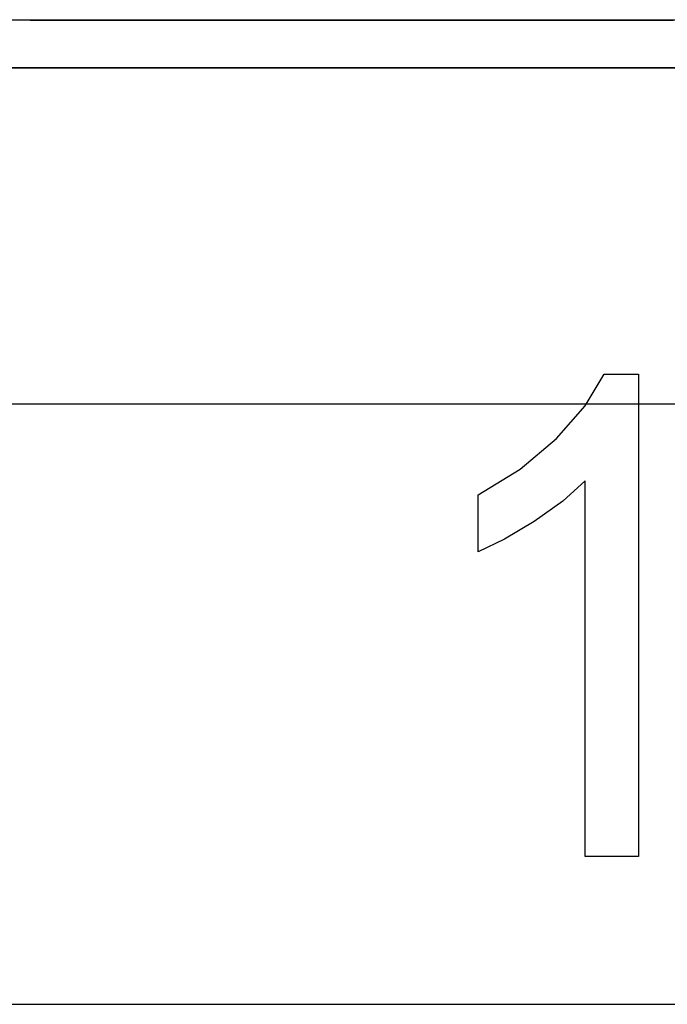
# Paper-space layout 'A-SIZE1' of a CAD drawing. Units: inches. Extents: x 1.2 to 20.2, y 5 to 15.1.
# Drawn here: x 8 to 8.1, y 6.5 to 6.7 of the extents above; entities that cross this region are included whole.
import ezdxf

# ---------------------------------------------------------------- set-up
doc = ezdxf.new("R2010")
doc.units = ezdxf.units.IN
doc.header["$MEASUREMENT"] = 0
doc.layers.add('1', color=7, linetype='CONTINUOUS', true_color=0xffffff)

psp = doc.layouts.new('A-SIZE1')

# ---------------------------------------------------------------- linework, layer by layer
at = {"layer": '1', "color": 18, "linetype": 'CONTINUOUS'}
for p, q in [((6.589886, 6.743371), (9.308809, 6.743371)), ((7.998538, 6.74325), (7.99774, 6.74325)), ((7.99774, 6.74325), (7.998301, 6.74325)), ((7.998301, 6.74325), (7.999238, 6.74325)), ((7.999336, 6.74325), (7.998538, 6.74325)), ((7.999238, 6.74325), (8.002188, 6.74325)), ((8.001164, 6.74325), (7.999336, 6.74325)), ((8.027827, 6.74325), (7.99996, 6.74325)), ((8.000505, 6.74325), (8.000272, 6.74325)), ((8.000272, 6.74325), (8.001398, 6.74325)), ((8.001675, 6.74325), (8.00041, 6.74325)), ((8.00041, 6.74325), (8.000505, 6.74325)), ((8.003649, 6.74325), (8.001164, 6.74325)), ((8.001398, 6.74325), (8.002851, 6.74325)), ((8.004297, 6.74325), (8.001675, 6.74325)), ((8.031576, 6.74325), (8.002069, 6.74325)), ((8.002188, 6.74325), (8.00481, 6.74325)), ((8.002848, 6.74325), (8.002239, 6.74325)), ((8.002239, 6.74325), (8.002334, 6.74325)), ((8.002334, 6.74325), (8.00346, 6.74325)), ((8.003783, 6.74325), (8.002848, 6.74325)), ((8.002851, 6.74325), (8.005008, 6.74325)), ((8.00346, 6.74325), (8.00421, 6.74325)), ((8.003475, 6.74325), (8.033638, 6.74325)), ((8.006837, 6.74325), (8.003649, 6.74325)), ((8.005703, 6.74325), (8.003783, 6.74325)), ((8.00421, 6.74325), (8.006695, 6.74325)), ((8.00692, 6.74325), (8.004297, 6.74325)), ((8.00481, 6.74325), (8.008137, 6.74325)), ((8.005008, 6.74325), (8.00782, 6.74325)), ((8.008327, 6.74325), (8.005703, 6.74325)), ((8.006695, 6.74325), (8.008803, 6.74325)), ((8.01068, 6.74325), (8.006837, 6.74325)), ((8.009542, 6.74325), (8.00692, 6.74325)), ((8.024692, 6.74325), (8.007114, 6.74325)), ((8.00782, 6.74325), (8.010633, 6.74325)), ((8.008098, 6.74325), (8.023565, 6.74325)), ((8.008137, 6.74325), (8.009776, 6.74325)), ((8.011652, 6.74325), (8.008327, 6.74325)), ((8.008803, 6.74325), (8.010913, 6.74325)), ((8.024549, 6.74325), (8.009081, 6.74325)), ((8.011885, 6.74325), (8.009542, 6.74325)), ((8.009776, 6.74325), (8.012821, 6.74325)), ((8.010633, 6.74325), (8.0141, 6.74325)), ((8.014148, 6.74325), (8.01068, 6.74325)), ((8.010913, 6.74325), (8.01335, 6.74325)), ((8.013666, 6.74325), (8.011652, 6.74325)), ((8.014603, 6.74325), (8.011885, 6.74325)), ((8.012317, 6.74325), (8.015456, 6.74325)), ((8.012821, 6.74325), (8.015866, 6.74325)), ((8.015409, 6.74325), (8.0133, 6.74325)), ((8.01335, 6.74325), (8.016115, 6.74325)), ((8.015681, 6.74325), (8.013666, 6.74325)), ((8.0141, 6.74325), (8.016866, 6.74325)), ((8.017616, 6.74325), (8.014148, 6.74325)), ((8.017321, 6.74325), (8.014603, 6.74325)), ((8.018877, 6.74325), (8.015409, 6.74325)), ((8.015456, 6.74325), (8.018597, 6.74325)), ((8.018398, 6.74325), (8.015681, 6.74325)), ((8.015866, 6.74325), (8.018959, 6.74325)), ((8.016115, 6.74325), (8.018505, 6.74325)), ((8.016866, 6.74325), (8.019255, 6.74325)), ((8.01971, 6.74325), (8.017321, 6.74325)), ((8.021036, 6.74325), (8.017616, 6.74325)), ((8.02046, 6.74325), (8.018398, 6.74325)), ((8.018505, 6.74325), (8.020894, 6.74325)), ((8.018597, 6.74325), (8.021689, 6.74325)), ((8.020939, 6.74325), (8.018877, 6.74325)), ((8.018959, 6.74325), (8.022756, 6.74325)), ((8.050919, 6.74325), (8.019116, 6.74325)), ((8.019255, 6.74325), (8.022347, 6.74325)), ((8.023506, 6.74325), (8.01971, 6.74325)), ((8.023225, 6.74325), (8.02046, 6.74325)), ((8.020894, 6.74325), (8.023284, 6.74325)), ((8.023001, 6.74325), (8.020939, 6.74325)), ((8.023426, 6.74325), (8.021036, 6.74325)), ((8.053027, 6.74325), (8.021226, 6.74325)), ((8.021689, 6.74325), (8.024782, 6.74325)), ((8.022347, 6.74325), (8.024363, 6.74325)), ((8.022633, 6.74325), (8.054434, 6.74325)), ((8.022756, 6.74325), (8.026926, 6.74325)), ((8.025391, 6.74325), (8.023001, 6.74325)), ((8.02599, 6.74325), (8.023225, 6.74325)), ((8.023284, 6.74325), (8.024971, 6.74325)), ((8.026144, 6.74325), (8.023426, 6.74325)), ((8.026646, 6.74325), (8.023506, 6.74325)), ((8.024363, 6.74325), (8.02708, 6.74325)), ((8.024782, 6.74325), (8.026468, 6.74325)), ((8.024971, 6.74325), (8.026985, 6.74325)), ((8.027077, 6.74325), (8.025391, 6.74325)), ((8.028803, 6.74325), (8.02599, 6.74325)), ((8.028158, 6.74325), (8.026144, 6.74325)), ((8.026468, 6.74325), (8.028155, 6.74325)), ((8.02739, 6.74325), (8.026592, 6.74325)), ((8.026592, 6.74325), (8.027201, 6.74325)), ((8.029786, 6.74325), (8.026646, 6.74325)), ((8.026926, 6.74325), (8.030769, 6.74325)), ((8.026985, 6.74325), (8.028296, 6.74325)), ((8.028061, 6.74325), (8.027077, 6.74325)), ((8.02708, 6.74325), (8.028391, 6.74325)), ((8.027201, 6.74325), (8.027106, 6.74325)), ((8.027106, 6.74325), (8.02809, 6.74325)), ((8.028844, 6.74325), (8.02739, 6.74325)), ((8.028716, 6.74325), (8.028061, 6.74325)), ((8.02809, 6.74325), (8.029401, 6.74325)), ((8.028155, 6.74325), (8.030169, 6.74325)), ((8.030172, 6.74325), (8.028158, 6.74325)), ((8.030078, 6.74325), (8.028391, 6.74325)), ((8.033638, 6.74325), (8.028716, 6.74325)), ((8.030911, 6.74325), (8.028803, 6.74325)), ((8.029969, 6.74325), (8.028844, 6.74325)), ((8.029215, 6.74325), (8.028934, 6.74325)), ((8.028934, 6.74325), (8.02903, 6.74325)), ((8.02903, 6.74325), (8.029452, 6.74325)), ((8.030526, 6.74325), (8.029215, 6.74325)), ((8.029401, 6.74325), (8.03104, 6.74325)), ((8.029452, 6.74325), (8.030203, 6.74325)), ((8.03227, 6.74325), (8.029786, 6.74325)), ((8.032126, 6.74325), (8.029969, 6.74325)), ((8.030169, 6.74325), (8.031576, 6.74325)), ((8.031484, 6.74325), (8.030172, 6.74325)), ((8.030203, 6.74325), (8.031656, 6.74325)), ((8.03151, 6.74325), (8.030526, 6.74325)), ((8.030769, 6.74325), (8.033957, 6.74325)), ((8.032365, 6.74325), (8.030911, 6.74325)), ((8.03104, 6.74325), (8.033054, 6.74325)), ((8.031652, 6.74325), (8.031044, 6.74325)), ((8.031044, 6.74325), (8.031092, 6.74325)), ((8.031092, 6.74325), (8.031514, 6.74325)), ((8.032822, 6.74325), (8.03151, 6.74325)), ((8.031514, 6.74325), (8.032265, 6.74325)), ((8.032636, 6.74325), (8.031652, 6.74325)), ((8.031656, 6.74325), (8.033813, 6.74325)), ((8.034611, 6.74325), (8.032126, 6.74325)), ((8.032265, 6.74325), (8.033718, 6.74325)), ((8.034755, 6.74325), (8.03227, 6.74325)), ((8.033819, 6.74325), (8.032365, 6.74325)), ((8.032916, 6.74325), (8.032636, 6.74325)), ((8.034836, 6.74325), (8.032822, 6.74325)), ((8.03493, 6.74325), (8.032916, 6.74325)), ((8.033054, 6.74325), (8.034741, 6.74325)), ((8.033215, 6.74325), (8.034526, 6.74325)), ((8.033718, 6.74325), (8.0355, 6.74325)), ((8.033813, 6.74325), (8.035594, 6.74325)), ((8.035273, 6.74325), (8.033819, 6.74325)), ((8.033957, 6.74325), (8.036114, 6.74325)), ((8.034526, 6.74325), (8.034806, 6.74325)), ((8.037423, 6.74325), (8.034611, 6.74325)), ((8.034741, 6.74325), (8.037786, 6.74325)), ((8.035881, 6.74325), (8.034755, 6.74325)), ((8.034806, 6.74325), (8.035415, 6.74325)), ((8.036523, 6.74325), (8.034836, 6.74325)), ((8.035914, 6.74325), (8.03493, 6.74325)), ((8.035415, 6.74325), (8.034992, 6.74325)), ((8.034992, 6.74325), (8.035273, 6.74325)), ((8.035932, 6.74325), (8.035323, 6.74325)), ((8.0355, 6.74325), (8.037281, 6.74325)), ((8.035594, 6.74325), (8.038406, 6.74325)), ((8.037006, 6.74325), (8.035881, 6.74325)), ((8.037601, 6.74325), (8.035914, 6.74325)), ((8.035932, 6.74325), (8.037243, 6.74325)), ((8.036114, 6.74325), (8.037943, 6.74325)), ((8.03924, 6.74325), (8.036523, 6.74325)), ((8.038369, 6.74325), (8.03673, 6.74325)), ((8.037429, 6.74325), (8.037006, 6.74325)), ((8.037243, 6.74325), (8.037851, 6.74325)), ((8.037281, 6.74325), (8.03939, 6.74325)), ((8.040235, 6.74325), (8.037423, 6.74325)), ((8.037851, 6.74325), (8.037429, 6.74325)), ((8.040318, 6.74325), (8.037601, 6.74325)), ((8.037786, 6.74325), (8.040879, 6.74325)), ((8.037943, 6.74325), (8.039068, 6.74325)), ((8.038978, 6.74325), (8.038369, 6.74325)), ((8.038406, 6.74325), (8.040516, 6.74325)), ((8.039585, 6.74325), (8.038978, 6.74325)), ((8.039068, 6.74325), (8.039163, 6.74325)), ((8.039163, 6.74325), (8.039585, 6.74325)), ((8.04163, 6.74325), (8.03924, 6.74325)), ((8.03939, 6.74325), (8.041499, 6.74325)), ((8.043375, 6.74325), (8.040235, 6.74325)), ((8.042708, 6.74325), (8.040318, 6.74325)), ((8.040516, 6.74325), (8.043655, 6.74325)), ((8.040879, 6.74325), (8.044675, 6.74325)), ((8.041499, 6.74325), (8.043936, 6.74325)), ((8.044723, 6.74325), (8.04163, 6.74325)), ((8.045473, 6.74325), (8.042708, 6.74325)), ((8.043968, 6.74325), (8.04336, 6.74325)), ((8.04336, 6.74325), (8.044158, 6.74325)), ((8.046844, 6.74325), (8.043375, 6.74325)), ((8.043655, 6.74325), (8.04642, 6.74325)), ((8.043936, 6.74325), (8.046373, 6.74325)), ((8.04528, 6.74325), (8.043968, 6.74325)), ((8.044158, 6.74325), (8.044252, 6.74325)), ((8.044252, 6.74325), (8.045706, 6.74325)), ((8.044675, 6.74325), (8.048471, 6.74325)), ((8.04819, 6.74325), (8.044723, 6.74325)), ((8.046591, 6.74325), (8.04528, 6.74325)), ((8.048238, 6.74325), (8.045473, 6.74325)), ((8.046029, 6.74325), (8.045749, 6.74325)), ((8.045749, 6.74325), (8.046171, 6.74325)), ((8.045892, 6.74325), (8.045797, 6.74325)), ((8.045797, 6.74325), (8.046406, 6.74325)), ((8.046314, 6.74325), (8.045892, 6.74325)), ((8.046638, 6.74325), (8.046029, 6.74325)), ((8.046171, 6.74325), (8.046267, 6.74325)), ((8.046267, 6.74325), (8.047392, 6.74325)), ((8.048471, 6.74325), (8.046314, 6.74325)), ((8.046373, 6.74325), (8.048435, 6.74325)), ((8.046406, 6.74325), (8.046686, 6.74325)), ((8.04642, 6.74325), (8.049186, 6.74325)), ((8.047902, 6.74325), (8.046591, 6.74325)), ((8.047246, 6.74325), (8.046638, 6.74325)), ((8.046686, 6.74325), (8.047997, 6.74325)), ((8.049936, 6.74325), (8.046844, 6.74325)), ((8.048229, 6.74325), (8.047246, 6.74325)), ((8.047392, 6.74325), (8.049548, 6.74325)), ((8.048186, 6.74325), (8.047763, 6.74325)), ((8.047763, 6.74325), (8.049075, 6.74325)), ((8.049917, 6.74325), (8.047902, 6.74325)), ((8.048328, 6.74325), (8.047905, 6.74325)), ((8.047905, 6.74325), (8.048186, 6.74325)), ((8.048234, 6.74325), (8.047954, 6.74325)), ((8.047954, 6.74325), (8.048376, 6.74325)), ((8.047997, 6.74325), (8.050012, 6.74325)), ((8.051331, 6.74325), (8.04819, 6.74325)), ((8.049541, 6.74325), (8.048229, 6.74325)), ((8.048514, 6.74325), (8.048234, 6.74325)), ((8.050675, 6.74325), (8.048238, 6.74325)), ((8.049454, 6.74325), (8.048328, 6.74325)), ((8.048376, 6.74325), (8.049829, 6.74325)), ((8.048435, 6.74325), (8.0512, 6.74325)), ((8.048471, 6.74325), (8.051611, 6.74325)), ((8.049123, 6.74325), (8.048514, 6.74325)), ((8.049075, 6.74325), (8.049356, 6.74325)), ((8.050106, 6.74325), (8.049123, 6.74325)), ((8.049186, 6.74325), (8.05195, 6.74325)), ((8.049356, 6.74325), (8.050667, 6.74325)), ((8.051235, 6.74325), (8.049454, 6.74325)), ((8.050852, 6.74325), (8.049541, 6.74325)), ((8.049548, 6.74325), (8.052032, 6.74325)), ((8.049829, 6.74325), (8.051611, 6.74325)), ((8.052634, 6.74325), (8.049917, 6.74325)), ((8.0502, 6.74325), (8.04992, 6.74325)), ((8.04992, 6.74325), (8.050343, 6.74325)), ((8.052701, 6.74325), (8.049936, 6.74325)), ((8.050012, 6.74325), (8.051699, 6.74325)), ((8.051793, 6.74325), (8.050106, 6.74325)), ((8.050481, 6.74325), (8.0502, 6.74325)), ((8.050343, 6.74325), (8.05039, 6.74325)), ((8.05039, 6.74325), (8.051844, 6.74325)), ((8.051464, 6.74325), (8.050481, 6.74325)), ((8.050667, 6.74325), (8.05165, 6.74325)), ((8.053488, 6.74325), (8.050675, 6.74325)), ((8.051836, 6.74325), (8.050852, 6.74325)), ((8.0512, 6.74325), (8.052887, 6.74325)), ((8.053391, 6.74325), (8.051235, 6.74325)), ((8.054471, 6.74325), (8.051331, 6.74325)), ((8.052775, 6.74325), (8.051464, 6.74325)), ((8.051611, 6.74325), (8.055126, 6.74325)), ((8.05165, 6.74325), (8.052961, 6.74325)), ((8.051699, 6.74325), (8.053385, 6.74325)), ((8.052776, 6.74325), (8.051793, 6.74325)), ((8.053147, 6.74325), (8.051836, 6.74325)), ((8.051844, 6.74325), (8.052594, 6.74325)), ((8.05195, 6.74325), (8.05434, 6.74325)), ((8.052032, 6.74325), (8.054518, 6.74325)), ((8.052594, 6.74325), (8.054376, 6.74325)), ((8.055727, 6.74325), (8.052634, 6.74325)), ((8.055418, 6.74325), (8.052701, 6.74325)), ((8.05376, 6.74325), (8.052775, 6.74325)), ((8.055166, 6.74325), (8.052776, 6.74325)), ((8.052887, 6.74325), (8.054949, 6.74325)), ((8.052961, 6.74325), (8.053945, 6.74325)), ((8.054131, 6.74325), (8.053147, 6.74325)), ((8.053385, 6.74325), (8.056478, 6.74325)), ((8.055501, 6.74325), (8.053391, 6.74325)), ((8.055596, 6.74325), (8.053488, 6.74325)), ((8.054368, 6.74325), (8.05376, 6.74325)), ((8.053945, 6.74325), (8.054929, 6.74325)), ((8.055442, 6.74325), (8.054131, 6.74325)), ((8.05434, 6.74325), (8.056355, 6.74325)), ((8.055351, 6.74325), (8.054368, 6.74325)), ((8.054376, 6.74325), (8.056484, 6.74325)), ((8.056955, 6.74325), (8.054471, 6.74325)), ((8.054518, 6.74325), (8.05836, 6.74325)), ((8.054695, 6.74325), (8.082818, 6.74325)), ((8.054929, 6.74325), (8.05624, 6.74325)), ((8.054949, 6.74325), (8.056963, 6.74325)), ((8.055126, 6.74325), (8.057939, 6.74325)), ((8.057228, 6.74325), (8.055166, 6.74325)), ((8.057037, 6.74325), (8.055351, 6.74325)), ((8.058136, 6.74325), (8.055418, 6.74325)), ((8.057457, 6.74325), (8.055442, 6.74325)), ((8.058313, 6.74325), (8.055501, 6.74325)), ((8.058081, 6.74325), (8.055596, 6.74325)), ((8.081693, 6.74325), (8.055679, 6.74325)), ((8.05882, 6.74325), (8.055727, 6.74325)), ((8.05624, 6.74325), (8.057551, 6.74325)), ((8.056355, 6.74325), (8.058042, 6.74325)), ((8.056478, 6.74325), (8.05957, 6.74325)), ((8.056484, 6.74325), (8.058594, 6.74325)), ((8.05944, 6.74325), (8.056955, 6.74325)), ((8.056963, 6.74325), (8.057946, 6.74325)), ((8.05835, 6.74325), (8.057037, 6.74325)), ((8.05929, 6.74325), (8.057228, 6.74325)), ((8.057365, 6.74325), (8.080567, 6.74325)), ((8.059143, 6.74325), (8.057457, 6.74325)), ((8.057551, 6.74325), (8.059238, 6.74325)), ((8.057939, 6.74325), (8.061127, 6.74325)), ((8.057946, 6.74325), (8.05893, 6.74325)), ((8.058042, 6.74325), (8.060056, 6.74325)), ((8.059534, 6.74325), (8.058081, 6.74325)), ((8.06015, 6.74325), (8.058136, 6.74325)), ((8.061781, 6.74325), (8.058313, 6.74325)), ((8.059333, 6.74325), (8.05835, 6.74325)), ((8.05836, 6.74325), (8.061501, 6.74325)), ((8.058594, 6.74325), (8.06103, 6.74325)), ((8.058642, 6.74325), (8.060376, 6.74325)), ((8.062288, 6.74325), (8.05882, 6.74325)), ((8.05893, 6.74325), (8.060242, 6.74325)), ((8.061158, 6.74325), (8.059143, 6.74325)), ((8.059238, 6.74325), (8.061253, 6.74325)), ((8.062055, 6.74325), (8.05929, 6.74325)), ((8.060644, 6.74325), (8.059333, 6.74325)), ((8.060893, 6.74325), (8.05944, 6.74325)), ((8.060285, 6.74325), (8.059534, 6.74325)), ((8.05957, 6.74325), (8.062008, 6.74325)), ((8.060056, 6.74325), (8.061039, 6.74325)), ((8.061134, 6.74325), (8.06015, 6.74325)), ((8.060242, 6.74325), (8.060522, 6.74325)), ((8.061411, 6.74325), (8.060285, 6.74325)), ((8.060376, 6.74325), (8.063141, 6.74325)), ((8.060522, 6.74325), (8.060802, 6.74325)), ((8.062331, 6.74325), (8.060644, 6.74325)), ((8.060802, 6.74325), (8.061411, 6.74325)), ((8.062019, 6.74325), (8.060893, 6.74325)), ((8.06103, 6.74325), (8.063796, 6.74325)), ((8.061039, 6.74325), (8.061647, 6.74325)), ((8.061127, 6.74325), (8.062955, 6.74325)), ((8.063891, 6.74325), (8.061127, 6.74325)), ((8.063148, 6.74325), (8.061134, 6.74325)), ((8.063875, 6.74325), (8.061158, 6.74325)), ((8.061253, 6.74325), (8.062939, 6.74325)), ((8.061501, 6.74325), (8.064265, 6.74325)), ((8.061647, 6.74325), (8.062959, 6.74325)), ((8.064219, 6.74325), (8.061781, 6.74325)), ((8.061877, 6.74325), (8.064642, 6.74325)), ((8.062008, 6.74325), (8.064445, 6.74325)), ((8.063145, 6.74325), (8.062019, 6.74325)), ((8.064164, 6.74325), (8.062055, 6.74325)), ((8.065428, 6.74325), (8.062288, 6.74325)), ((8.064017, 6.74325), (8.062331, 6.74325)), ((8.062939, 6.74325), (8.065329, 6.74325)), ((8.062955, 6.74325), (8.064081, 6.74325)), ((8.062959, 6.74325), (8.063239, 6.74325)), ((8.063141, 6.74325), (8.065531, 6.74325)), ((8.063239, 6.74325), (8.063145, 6.74325)), ((8.064085, 6.74325), (8.063148, 6.74325)), ((8.063796, 6.74325), (8.065858, 6.74325)), ((8.066968, 6.74325), (8.063875, 6.74325)), ((8.066984, 6.74325), (8.063891, 6.74325)), ((8.066407, 6.74325), (8.064017, 6.74325)), ((8.064081, 6.74325), (8.065207, 6.74325)), ((8.064692, 6.74325), (8.064085, 6.74325)), ((8.066602, 6.74325), (8.064164, 6.74325)), ((8.066608, 6.74325), (8.064219, 6.74325)), ((8.064265, 6.74325), (8.068062, 6.74325)), ((8.064445, 6.74325), (8.067257, 6.74325)), ((8.064642, 6.74325), (8.068063, 6.74325)), ((8.064974, 6.74325), (8.064692, 6.74325)), ((8.065207, 6.74325), (8.064974, 6.74325)), ((8.065329, 6.74325), (8.067719, 6.74325)), ((8.06824, 6.74325), (8.065428, 6.74325)), ((8.065531, 6.74325), (8.067921, 6.74325)), ((8.065858, 6.74325), (8.06792, 6.74325)), ((8.068469, 6.74325), (8.066407, 6.74325)), ((8.068382, 6.74325), (8.066602, 6.74325)), ((8.069701, 6.74325), (8.066608, 6.74325)), ((8.070061, 6.74325), (8.066968, 6.74325)), ((8.069701, 6.74325), (8.066984, 6.74325)), ((8.067257, 6.74325), (8.069366, 6.74325)), ((8.067719, 6.74325), (8.06978, 6.74325)), ((8.06792, 6.74325), (8.070309, 6.74325)), ((8.067921, 6.74325), (8.069607, 6.74325)), ((8.068062, 6.74325), (8.070779, 6.74325)), ((8.068063, 6.74325), (8.07078, 6.74325)), ((8.071053, 6.74325), (8.06824, 6.74325)), ((8.069789, 6.74325), (8.068382, 6.74325)), ((8.070531, 6.74325), (8.068469, 6.74325)), ((8.069366, 6.74325), (8.071148, 6.74325)), ((8.069607, 6.74325), (8.070918, 6.74325)), ((8.071387, 6.74325), (8.069701, 6.74325)), ((8.071716, 6.74325), (8.069701, 6.74325)), ((8.06978, 6.74325), (8.072545, 6.74325)), ((8.071242, 6.74325), (8.069789, 6.74325)), ((8.072825, 6.74325), (8.070061, 6.74325)), ((8.070309, 6.74325), (8.071996, 6.74325)), ((8.073296, 6.74325), (8.070531, 6.74325)), ((8.070779, 6.74325), (8.073169, 6.74325)), ((8.07078, 6.74325), (8.072794, 6.74325)), ((8.070918, 6.74325), (8.071902, 6.74325)), ((8.072834, 6.74325), (8.071053, 6.74325)), ((8.071148, 6.74325), (8.073632, 6.74325)), ((8.072696, 6.74325), (8.071242, 6.74325)), ((8.073074, 6.74325), (8.071387, 6.74325)), ((8.0727, 6.74325), (8.071716, 6.74325)), ((8.071902, 6.74325), (8.072886, 6.74325)), ((8.071996, 6.74325), (8.073682, 6.74325)), ((8.072545, 6.74325), (8.075686, 6.74325)), ((8.073446, 6.74325), (8.072696, 6.74325)), ((8.074011, 6.74325), (8.0727, 6.74325)), ((8.072794, 6.74325), (8.074809, 6.74325)), ((8.075966, 6.74325), (8.072825, 6.74325)), ((8.074991, 6.74325), (8.072834, 6.74325)), ((8.072886, 6.74325), (8.073166, 6.74325)), ((8.075089, 6.74325), (8.073074, 6.74325)), ((8.073166, 6.74325), (8.073446, 6.74325)), ((8.073169, 6.74325), (8.074856, 6.74325)), ((8.074702, 6.74325), (8.073296, 6.74325)), ((8.073632, 6.74325), (8.074758, 6.74325)), ((8.073682, 6.74325), (8.07401, 6.74325)), ((8.075322, 6.74325), (8.074011, 6.74325)), ((8.077139, 6.74325), (8.074702, 6.74325)), ((8.074758, 6.74325), (8.07518, 6.74325)), ((8.074809, 6.74325), (8.07612, 6.74325)), ((8.074856, 6.74325), (8.07687, 6.74325)), ((8.076819, 6.74325), (8.074991, 6.74325)), ((8.075417, 6.74325), (8.075089, 6.74325)), ((8.07518, 6.74325), (8.075603, 6.74325)), ((8.075603, 6.74325), (8.075322, 6.74325)), ((8.075686, 6.74325), (8.078122, 6.74325)), ((8.078778, 6.74325), (8.075966, 6.74325)), ((8.07612, 6.74325), (8.076729, 6.74325)), ((8.076729, 6.74325), (8.077337, 6.74325)), ((8.077242, 6.74325), (8.076819, 6.74325)), ((8.07687, 6.74325), (8.077525, 6.74325)), ((8.07892, 6.74325), (8.077139, 6.74325)), ((8.077337, 6.74325), (8.077242, 6.74325)), ((8.079242, 6.74325), (8.078116, 6.74325)), ((8.078116, 6.74325), (8.078725, 6.74325)), ((8.078122, 6.74325), (8.080607, 6.74325)), ((8.081591, 6.74325), (8.078778, 6.74325)), ((8.08103, 6.74325), (8.07892, 6.74325)), ((8.079664, 6.74325), (8.079242, 6.74325)), ((8.081493, 6.74325), (8.079664, 6.74325)), ((8.080567, 6.74325), (8.081551, 6.74325)), ((8.080607, 6.74325), (8.082388, 6.74325)), ((8.081161, 6.74325), (8.080881, 6.74325)), ((8.080881, 6.74325), (8.081304, 6.74325)), ((8.082483, 6.74325), (8.08103, 6.74325)), ((8.08177, 6.74325), (8.081161, 6.74325)), ((8.081304, 6.74325), (8.081726, 6.74325)), ((8.083978, 6.74325), (8.081493, 6.74325)), ((8.081551, 6.74325), (8.082534, 6.74325)), ((8.084075, 6.74325), (8.081591, 6.74325)), ((8.082349, 6.74325), (8.081693, 6.74325)), ((8.081726, 6.74325), (8.083179, 6.74325)), ((8.08366, 6.74325), (8.082349, 6.74325)), ((8.082388, 6.74325), (8.083842, 6.74325)), ((8.083234, 6.74325), (8.082483, 6.74325)), ((8.082534, 6.74325), (8.083142, 6.74325)), ((8.082895, 6.74325), (8.082615, 6.74325)), ((8.082615, 6.74325), (8.083037, 6.74325)), ((8.082818, 6.74325), (8.083802, 6.74325)), ((8.083037, 6.74325), (8.083788, 6.74325)), ((8.083142, 6.74325), (8.084126, 6.74325)), ((8.083179, 6.74325), (8.084634, 6.74325)), ((8.083984, 6.74325), (8.083234, 6.74325)), ((8.084971, 6.74325), (8.08366, 6.74325)), ((8.084126, 6.74325), (8.083703, 6.74325)), ((8.083703, 6.74325), (8.083984, 6.74325)), ((8.083788, 6.74325), (8.085241, 6.74325)), ((8.083802, 6.74325), (8.084785, 6.74325)), ((8.083842, 6.74325), (8.085296, 6.74325)), ((8.086462, 6.74325), (8.083978, 6.74325)), ((8.086231, 6.74325), (8.084075, 6.74325)), ((8.084634, 6.74325), (8.087446, 6.74325)), ((8.084785, 6.74325), (8.085769, 6.74325)), ((8.085252, 6.74325), (8.084971, 6.74325)), ((8.085241, 6.74325), (8.08632, 6.74325)), ((8.08586, 6.74325), (8.085252, 6.74325)), ((8.085296, 6.74325), (8.085718, 6.74325)), ((8.085718, 6.74325), (8.086141, 6.74325)), ((8.085769, 6.74325), (8.086377, 6.74325)), ((8.086141, 6.74325), (8.08586, 6.74325)), ((8.087358, 6.74325), (8.086231, 6.74325)), ((8.08632, 6.74325), (8.088101, 6.74325)), ((8.086377, 6.74325), (8.087688, 6.74325)), ((8.089274, 6.74325), (8.086462, 6.74325)), ((8.088483, 6.74325), (8.087358, 6.74325)), ((8.087446, 6.74325), (8.090258, 6.74325)), ((8.087688, 6.74325), (8.08797, 6.74325)), ((8.08797, 6.74325), (8.087874, 6.74325)), ((8.087874, 6.74325), (8.088483, 6.74325)), ((8.088101, 6.74325), (8.090539, 6.74325)), ((8.111038, 6.74325), (8.089073, 6.74325)), ((8.092415, 6.74325), (8.089274, 6.74325)), ((8.089591, 6.74325), (8.089497, 6.74325)), ((8.089497, 6.74325), (8.090104, 6.74325)), ((8.090389, 6.74325), (8.089591, 6.74325)), ((8.090104, 6.74325), (8.090713, 6.74325)), ((8.090258, 6.74325), (8.092695, 6.74325)), ((8.091515, 6.74325), (8.090389, 6.74325)), ((8.090539, 6.74325), (8.092648, 6.74325)), ((8.090713, 6.74325), (8.092352, 6.74325)), ((8.091182, 6.74325), (8.113148, 6.74325)), ((8.093671, 6.74325), (8.091515, 6.74325)), ((8.092451, 6.74325), (8.091653, 6.74325)), ((8.091653, 6.74325), (8.091933, 6.74325)), ((8.091933, 6.74325), (8.092542, 6.74325)), ((8.092352, 6.74325), (8.093663, 6.74325)), ((8.095882, 6.74325), (8.092415, 6.74325)), ((8.093576, 6.74325), (8.092451, 6.74325)), ((8.092542, 6.74325), (8.09315, 6.74325)), ((8.092588, 6.74325), (8.114554, 6.74325)), ((8.092648, 6.74325), (8.095085, 6.74325)), ((8.092695, 6.74325), (8.095132, 6.74325)), ((8.09315, 6.74325), (8.094461, 6.74325)), ((8.09503, 6.74325), (8.093576, 6.74325)), ((8.093663, 6.74325), (8.094975, 6.74325)), ((8.09409, 6.74325), (8.093667, 6.74325)), ((8.093667, 6.74325), (8.094275, 6.74325)), ((8.095828, 6.74325), (8.093671, 6.74325)), ((8.094513, 6.74325), (8.09409, 6.74325)), ((8.094275, 6.74325), (8.09526, 6.74325)), ((8.094461, 6.74325), (8.095773, 6.74325)), ((8.094935, 6.74325), (8.094513, 6.74325)), ((8.096717, 6.74325), (8.094935, 6.74325)), ((8.094975, 6.74325), (8.09699, 6.74325)), ((8.097514, 6.74325), (8.09503, 6.74325)), ((8.095085, 6.74325), (8.09785, 6.74325)), ((8.095132, 6.74325), (8.097898, 6.74325)), ((8.09526, 6.74325), (8.095867, 6.74325)), ((8.095773, 6.74325), (8.096756, 6.74325)), ((8.099015, 6.74325), (8.095828, 6.74325)), ((8.095867, 6.74325), (8.096851, 6.74325)), ((8.098647, 6.74325), (8.095882, 6.74325)), ((8.098873, 6.74325), (8.096717, 6.74325)), ((8.096756, 6.74325), (8.098771, 6.74325)), ((8.096851, 6.74325), (8.098866, 6.74325)), ((8.09699, 6.74325), (8.099004, 6.74325)), ((8.099998, 6.74325), (8.097514, 6.74325)), ((8.09785, 6.74325), (8.099912, 6.74325)), ((8.097898, 6.74325), (8.10099, 6.74325)), ((8.10174, 6.74325), (8.098647, 6.74325)), ((8.098771, 6.74325), (8.100082, 6.74325)), ((8.098866, 6.74325), (8.100177, 6.74325)), ((8.100983, 6.74325), (8.098873, 6.74325)), ((8.099004, 6.74325), (8.101018, 6.74325)), ((8.102859, 6.74325), (8.099015, 6.74325)), ((8.099912, 6.74325), (8.102302, 6.74325)), ((8.103139, 6.74325), (8.099998, 6.74325)), ((8.100082, 6.74325), (8.102472, 6.74325)), ((8.100177, 6.74325), (8.101864, 6.74325)), ((8.103795, 6.74325), (8.100983, 6.74325)), ((8.10099, 6.74325), (8.103379, 6.74325)), ((8.101018, 6.74325), (8.104111, 6.74325)), ((8.10413, 6.74325), (8.10174, 6.74325)), ((8.101864, 6.74325), (8.10355, 6.74325)), ((8.102302, 6.74325), (8.104316, 6.74325)), ((8.102472, 6.74325), (8.105189, 6.74325)), ((8.105999, 6.74325), (8.102859, 6.74325)), ((8.106279, 6.74325), (8.103139, 6.74325)), ((8.103379, 6.74325), (8.106097, 6.74325)), ((8.10355, 6.74325), (8.10594, 6.74325)), ((8.106232, 6.74325), (8.103795, 6.74325)), ((8.104111, 6.74325), (8.106501, 6.74325)), ((8.107176, 6.74325), (8.10413, 6.74325)), ((8.104316, 6.74325), (8.107034, 6.74325)), ((8.105189, 6.74325), (8.107251, 6.74325)), ((8.10594, 6.74325), (8.108002, 6.74325)), ((8.109467, 6.74325), (8.105999, 6.74325)), ((8.106097, 6.74325), (8.108111, 6.74325)), ((8.108996, 6.74325), (8.106232, 6.74325)), ((8.109044, 6.74325), (8.106279, 6.74325)), ((8.106501, 6.74325), (8.110296, 6.74325)), ((8.107034, 6.74325), (8.109048, 6.74325)), ((8.109893, 6.74325), (8.107176, 6.74325)), ((8.107251, 6.74325), (8.110344, 6.74325)), ((8.107997, 6.74325), (8.110011, 6.74325)), ((8.108002, 6.74325), (8.110766, 6.74325)), ((8.108111, 6.74325), (8.110126, 6.74325)), ((8.111058, 6.74325), (8.108996, 6.74325)), ((8.111809, 6.74325), (8.109044, 6.74325)), ((8.109048, 6.74325), (8.110359, 6.74325)), ((8.112559, 6.74325), (8.109467, 6.74325)), ((8.112235, 6.74325), (8.109893, 6.74325)), ((8.110011, 6.74325), (8.111698, 6.74325)), ((8.110126, 6.74325), (8.112141, 6.74325)), ((8.110296, 6.74325), (8.113765, 6.74325)), ((8.110344, 6.74325), (8.113484, 6.74325)), ((8.110359, 6.74325), (8.111342, 6.74325)), ((8.110766, 6.74325), (8.113531, 6.74325)), ((8.114151, 6.74325), (8.111058, 6.74325)), ((8.111276, 6.74325), (8.112635, 6.74325)), ((8.111342, 6.74325), (8.113358, 6.74325)), ((8.111698, 6.74325), (8.114088, 6.74325)), ((8.114902, 6.74325), (8.111809, 6.74325)), ((8.112141, 6.74325), (8.113452, 6.74325)), ((8.113546, 6.74325), (8.112235, 6.74325)), ((8.11598, 6.74325), (8.112559, 6.74325)), ((8.112635, 6.74325), (8.115727, 6.74325)), ((8.114977, 6.74325), (8.112915, 6.74325)), ((8.113358, 6.74325), (8.114669, 6.74325)), ((8.113452, 6.74325), (8.114763, 6.74325)), ((8.113484, 6.74325), (8.115921, 6.74325)), ((8.113531, 6.74325), (8.115969, 6.74325)), ((8.115561, 6.74325), (8.113546, 6.74325)), ((8.113765, 6.74325), (8.116905, 6.74325)), ((8.114088, 6.74325), (8.116478, 6.74325)), ((8.115838, 6.74325), (8.114151, 6.74325)), ((8.114669, 6.74325), (8.11598, 6.74325)), ((8.114763, 6.74325), (8.116777, 6.74325)), ((8.11762, 6.74325), (8.114902, 6.74325)), ((8.118773, 6.74325), (8.114977, 6.74325)), ((8.116873, 6.74325), (8.115561, 6.74325)), ((8.115727, 6.74325), (8.11882, 6.74325)), ((8.117524, 6.74325), (8.115838, 6.74325)), ((8.115921, 6.74325), (8.119061, 6.74325)), ((8.115969, 6.74325), (8.118078, 6.74325)), ((8.118697, 6.74325), (8.11598, 6.74325)), ((8.11598, 6.74325), (8.117291, 6.74325)), ((8.116478, 6.74325), (8.119243, 6.74325)), ((8.116777, 6.74325), (8.11809, 6.74325)), ((8.118184, 6.74325), (8.116873, 6.74325)), ((8.116905, 6.74325), (8.120045, 6.74325)), ((8.117291, 6.74325), (8.118603, 6.74325)), ((8.119211, 6.74325), (8.117524, 6.74325)), ((8.119306, 6.74325), (8.11762, 6.74325)), ((8.118078, 6.74325), (8.120187, 6.74325)), ((8.11809, 6.74325), (8.119401, 6.74325)), ((8.119495, 6.74325), (8.118184, 6.74325)), ((8.118603, 6.74325), (8.119914, 6.74325)), ((8.120384, 6.74325), (8.118697, 6.74325)), ((8.12224, 6.74325), (8.118773, 6.74325)), ((8.11882, 6.74325), (8.12196, 6.74325)), ((8.119061, 6.74325), (8.120843, 6.74325)), ((8.120522, 6.74325), (8.119211, 6.74325)), ((8.119243, 6.74325), (8.122007, 6.74325)), ((8.121321, 6.74325), (8.119306, 6.74325)), ((8.119401, 6.74325), (8.120712, 6.74325)), ((8.12151, 6.74325), (8.119495, 6.74325)), ((8.119914, 6.74325), (8.121225, 6.74325)), ((8.120045, 6.74325), (8.122529, 6.74325)), ((8.120187, 6.74325), (8.121968, 6.74325)), ((8.122398, 6.74325), (8.120384, 6.74325)), ((8.12221, 6.74325), (8.120522, 6.74325)), ((8.120712, 6.74325), (8.122024, 6.74325)), ((8.120843, 6.74325), (8.123327, 6.74325)), ((8.12221, 6.74325), (8.121225, 6.74325)), ((8.122304, 6.74325), (8.121321, 6.74325)), ((8.122821, 6.74325), (8.12151, 6.74325)), ((8.12196, 6.74325), (8.126131, 6.74325)), ((8.121968, 6.74325), (8.122719, 6.74325)), ((8.122007, 6.74325), (8.125148, 6.74325)), ((8.122024, 6.74325), (8.123335, 6.74325)), ((8.123521, 6.74325), (8.12221, 6.74325)), ((8.126787, 6.74325), (8.12224, 6.74325)), ((8.124413, 6.74325), (8.122398, 6.74325)), ((8.122529, 6.74325), (8.125014, 6.74325)), ((8.122719, 6.74325), (8.124172, 6.74325)), ((8.123429, 6.74325), (8.122821, 6.74325)), ((8.123327, 6.74325), (8.125109, 6.74325)), ((8.123335, 6.74325), (8.123943, 6.74325)), ((8.124741, 6.74325), (8.123429, 6.74325)), ((8.123801, 6.74325), (8.123521, 6.74325)), ((8.124784, 6.74325), (8.123801, 6.74325)), ((8.123943, 6.74325), (8.125255, 6.74325)), ((8.124172, 6.74325), (8.124923, 6.74325)), ((8.125725, 6.74325), (8.124413, 6.74325)), ((8.126052, 6.74325), (8.124741, 6.74325)), ((8.125393, 6.74325), (8.124784, 6.74325)), ((8.124923, 6.74325), (8.125673, 6.74325)), ((8.12591, 6.74325), (8.124927, 6.74325)), ((8.125014, 6.74325), (8.126468, 6.74325)), ((8.125109, 6.74325), (8.126234, 6.74325)), ((8.125148, 6.74325), (8.126554, 6.74325)), ((8.125673, 6.74325), (8.125393, 6.74325)), ((8.127036, 6.74325), (8.125725, 6.74325)), ((8.126518, 6.74325), (8.12591, 6.74325)), ((8.126234, 6.74325), (8.126985, 6.74325)), ((8.126468, 6.74325), (8.128296, 6.74325)), ((8.127127, 6.74325), (8.126518, 6.74325)), ((8.128193, 6.74325), (8.126787, 6.74325)), ((8.126985, 6.74325), (8.127407, 6.74325)), ((8.128347, 6.74325), (8.127036, 6.74325)), ((8.127407, 6.74325), (8.127127, 6.74325)), ((8.128296, 6.74325), (8.129046, 6.74325)), ((8.128956, 6.74325), (8.128347, 6.74325)), ((8.129451, 6.74325), (8.128514, 6.74325)), ((8.128514, 6.74325), (8.12861, 6.74325)), ((8.12861, 6.74325), (8.129735, 6.74325)), ((8.129236, 6.74325), (8.128956, 6.74325)), ((8.129046, 6.74325), (8.129142, 6.74325)), ((8.129142, 6.74325), (8.129236, 6.74325)), ((8.130059, 6.74325), (8.129451, 6.74325)), ((8.129735, 6.74325), (8.131564, 6.74325)), ((10.23839, 6.73337), (2.147951, 6.73337)), ((6.589886, 6.73337), (9.308809, 6.73337)), ((6.716671, 6.73337), (9.435595, 6.73337)), ((8.113269, 6.662949), (8.117185, 6.669551)), ((8.117185, 6.669551), (8.124369, 6.669551)), ((8.124369, 6.669551), (8.124369, 6.569132)), ((2.118368, 6.663371), (10.216228, 6.663371)), ((8.107306, 6.656174), (8.113269, 6.662949)), ((8.099721, 6.649791), (8.107306, 6.656174)), ((8.09097, 6.644436), (8.099721, 6.649791)), ((8.113248, 6.647371), (8.108584, 6.643141)), ((8.113248, 6.569132), (8.113248, 6.647371)), ((8.09097, 6.632585), (8.09097, 6.644436)), ((8.108584, 6.643141), (8.102678, 6.638911)), ((8.102678, 6.638911), (8.0965, 6.635219)), ((8.0965, 6.635219), (8.09097, 6.632585)), ((8.124369, 6.569132), (8.113248, 6.569132)), ((6.106122, 6.538371), (9.622597, 6.538371))]:
    psp.add_line(p, q, dxfattribs=at)

doc.saveas('drawing.dxf')
